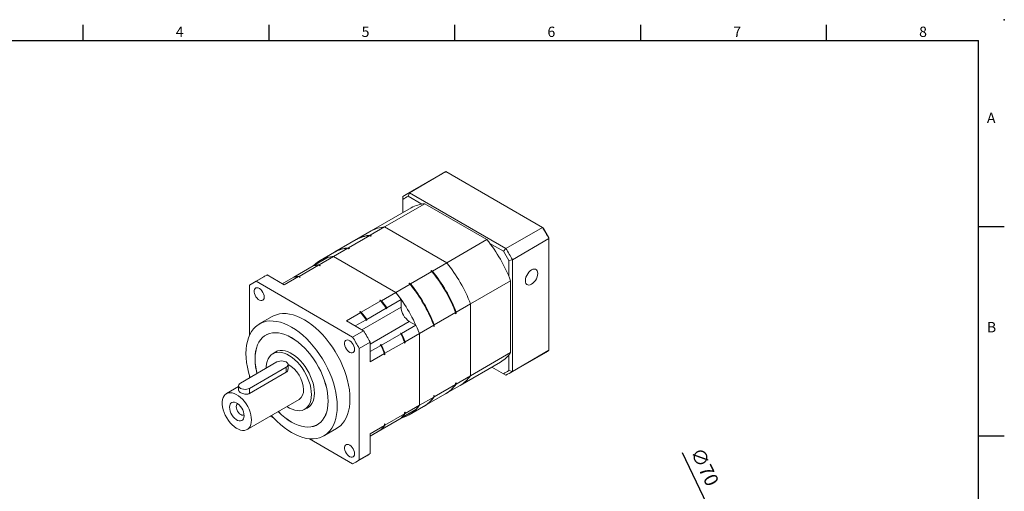
# Model space of a CAD drawing. Units: millimetres. Extents: x 0 to 975, y 0 to 300.
# Drawn here: x 689 to 975, y 163 to 300 of the extents above; entities that cross this region are included whole.
import ezdxf
from ezdxf.enums import TextEntityAlignment as Align

# ---------------------------------------------------------------- set-up
doc = ezdxf.new("R2010")
doc.units = ezdxf.units.MM
doc.linetypes.add('CENTER', pattern=[250, 100, -50, 50, -50])
doc.layers.add('DIM', color=4, linetype='Continuous')
doc.layers.add('標註', color=4, linetype='Continuous', lineweight=18)
doc.styles.add('ATTDEF', font='txt')
doc.styles.add('mytxt', font='txt.shx', dxfattribs={"bigfont": 'chineset.shx'})
doc.dimstyles.new('X1.6', dxfattribs={"dimscale": 1.6, "dimtxt": 2.5, "dimasz": 2, "dimexe": 1.25, "dimexo": 0.625, "dimgap": 1, "dimtad": 1, "dimdsep": 46, "dimtxsty": 'mytxt', "dimcen": 0, "dimclrd": 4, "dimclre": 4, "dimclrt": 4, "dimazin": 2, "dimtfac": 1, "dimtmove": 0, "dimatfit": 3, "dimfxl": 0, "dimarcsym": 0})

# ---------------------------------------------------------------- blocks, each defined once
blk = doc.blocks.new('*D19')
at = {"layer": 'Defpoints', "color": 0, "linetype": 'CENTER'}
for p in [(889.83, 156.7), (920.01, 93.54)]:
    blk.add_point(p, dxfattribs=at)
at = {"layer": '標註', "color": 4, "linetype": 'CENTER', "lineweight": -2}
for p, q in [((881.38, 174.39), (888.45, 159.59)), ((920.01, 93.54), (889.83, 156.7)), ((921.39, 90.65), (922.77, 87.77))]:
    blk.add_line(p, q, dxfattribs=at)
at = {"layer": '標註', "color": 4, "linetype": 'CENTER'}
for points in [[(888.93, 159.82), (887.97, 159.36), (889.83, 156.7)], [(921.87, 90.88), (920.91, 90.42), (920.01, 93.54)]]:
    blk.add_solid(points, dxfattribs=at)
at = {"layer": '標註', "color": 4, "linetype": 'CENTER', "insert": (887.47, 169.98), "char_height": 4, "attachment_point": 5, "rotation": 295.5411, "style": 'mytxt'}
blk.add_mtext('∅70', dxfattribs=at)
blk = doc.blocks.new('GJA420')
at = {"color": 0}
for p, q in [((101.5, 195), (101.5, 192)), ((137.5, 195), (137.5, 192)), ((173.5, 195), (173.5, 192)), ((209.5, 195), (209.5, 192)), ((245.5, 195), (245.5, 192)), ((0, 192), (275, 192)), ((275, 0), (275, 192)), ((275, 156), (280, 156)), ((275, 115.5), (280, 115.5))]:
    blk.add_line(p, q, dxfattribs=at)
blk.add_point((280, 196), dxfattribs=at)
blk.add_point((280, 196), dxfattribs=at)
for s, p in [('4', (119.5, 192.66)), ('5', (155.5, 192.66)), ('6', (191.5, 192.66)), ('7', (227.5, 192.66)), ('8', (263.5, 192.66)), ('A', (276.63, 176)), ('B', (276.63, 135.5))]:
    blk.add_text(s, height=2, dxfattribs=at).set_placement(p)
at = {"color": 4, "style": 'ATTDEF'}
blk.add_attdef('料號', text='', height=2.5, dxfattribs=at).set_placement((120.5, 3), align=Align.MIDDLE_LEFT)
for tag, p in [('比例', (200.5, 3)), ('版本', (236.5, 3))]:
    blk.add_attdef(tag, text='', height=2.5, dxfattribs=at).set_placement(p, align=Align.MIDDLE_CENTER)

msp = doc.modelspace()

# ---------------------------------------------------------------- linework, layer by layer
at = {"color": 7, "linetype": 'Continuous', "lineweight": 15}
for p, q in [((811.741, 255.406), (801.135, 249.283)), ((802.102, 249.773), (812.709, 255.897)), ((840.771, 239.696), (812.709, 255.897)), ((802.102, 249.773), (801.774, 248.738)), ((802.102, 249.773), (830.165, 233.573)), ((794.901, 239.848), (806.568, 246.583)), ((800.224, 248.689), (800.224, 247.843)), ((800.224, 247.843), (800.224, 243.994)), ((805.692, 246.476), (801.774, 248.738)), ((806.568, 246.583), (824.638, 236.151)), ((802.667, 245.404), (790.999, 238.669)), ((790.999, 238.669), (786.836, 236.265)), ((790.738, 237.444), (794.901, 239.848)), ((812.971, 229.416), (794.901, 239.848)), ((830.165, 233.573), (840.771, 239.696)), ((840.771, 239.696), (841.1, 239.507)), ((786.677, 236.174), (780.472, 232.592)), ((784.374, 233.771), (790.579, 237.353)), ((790.579, 237.353), (790.905, 237.164)), ((790.738, 237.444), (791.064, 237.256)), ((790.78, 237.236), (791.064, 237.256)), ((790.905, 237.164), (791.064, 237.256)), ((812.971, 229.416), (824.638, 236.151)), ((829.432, 232.771), (825.514, 235.033)), ((832.043, 230.319), (842.65, 236.442)), ((842.65, 236.442), (842.65, 236.822)), ((842.65, 204.037), (842.65, 236.442)), ((780.313, 232.5), (776.15, 230.096)), ((780.052, 231.275), (784.215, 233.679)), ((784.215, 233.679), (784.541, 233.49)), ((784.374, 233.771), (784.7, 233.582)), ((784.416, 233.563), (784.7, 233.582)), ((784.541, 233.49), (784.7, 233.582)), ((830.165, 233.573), (829.432, 232.771)), ((774.317, 228.623), (778.48, 231.026)), ((775.888, 228.872), (780.052, 231.275)), ((798.122, 220.844), (780.052, 231.275)), ((808.808, 227.013), (812.971, 229.416)), ((830.983, 230.086), (832.043, 230.319)), ((830.983, 225.561), (830.983, 230.086)), ((832.043, 230.319), (832.043, 197.914)), ((768.483, 225.255), (774.158, 228.531)), ((770.055, 225.504), (775.729, 228.78)), ((774.16, 228.532), (774.178, 228.542)), ((774.186, 228.538), (774.178, 228.542)), ((774.317, 228.623), (774.317, 228.568)), ((775.729, 228.78), (776.056, 228.592)), ((775.888, 228.872), (776.215, 228.684)), ((776.215, 228.684), (776.056, 228.592)), ((802.444, 223.339), (808.649, 226.921)), ((808.481, 227.201), (808.322, 227.109)), ((808.322, 227.109), (808.649, 226.921)), ((808.481, 227.201), (808.808, 227.013)), ((759.769, 225.403), (756.587, 223.566)), ((760.736, 225.894), (757.554, 224.057)), ((785.617, 207.857), (757.554, 224.057)), ((760.736, 225.894), (765.733, 223.009)), ((765.163, 223.338), (768.324, 225.163)), ((765.733, 223.009), (769.896, 225.413)), ((768.327, 225.164), (768.483, 225.254)), ((768.483, 225.255), (768.483, 225.201)), ((769.896, 225.413), (770.222, 225.224)), ((770.055, 225.504), (770.381, 225.316)), ((770.381, 225.316), (770.222, 225.224)), ((798.122, 220.844), (802.285, 223.247)), ((802.117, 223.528), (801.958, 223.436)), ((801.958, 223.436), (802.285, 223.247)), ((802.117, 223.528), (802.444, 223.339)), ((819.846, 217.509), (831.513, 224.244)), ((831.513, 224.244), (831.513, 203.377)), ((755.676, 222.972), (755.676, 208.483)), ((793.959, 218.44), (798.122, 220.844)), ((788.125, 215.073), (793.8, 218.349)), ((793.473, 218.537), (793.632, 218.629)), ((793.473, 218.537), (793.8, 218.349)), ((793.632, 218.629), (793.959, 218.44)), ((795.53, 216.377), (799.693, 218.78)), ((799.693, 216.568), (799.693, 218.78)), ((815.683, 215.105), (819.846, 217.509)), ((819.846, 217.509), (819.846, 196.642)), ((783.803, 212.578), (787.966, 214.981)), ((787.639, 215.17), (787.798, 215.261)), ((787.639, 215.17), (787.966, 214.981)), ((787.798, 215.261), (788.125, 215.073)), ((789.696, 213.009), (795.371, 216.285)), ((795.371, 216.059), (795.371, 216.285)), ((795.371, 216.059), (795.53, 216.151)), ((795.53, 216.151), (795.53, 216.377)), ((809.319, 211.431), (815.524, 215.013)), ((815.524, 214.636), (815.524, 215.013)), ((815.683, 214.728), (815.524, 214.636)), ((815.683, 214.728), (815.683, 215.105)), ((762.211, 213.823), (758.499, 211.68)), ((783.803, 212.578), (788.799, 209.693)), ((786.376, 211.092), (789.537, 212.917)), ((789.537, 212.691), (789.537, 212.917)), ((789.537, 212.691), (789.696, 212.783)), ((789.696, 212.783), (789.696, 213.009)), ((803.995, 211.329), (802.08, 212.435)), ((788.799, 209.693), (785.617, 207.857)), ((799.636, 209.039), (799.477, 208.947)), ((799.673, 208.834), (799.477, 208.947)), ((799.832, 208.926), (799.636, 209.039)), ((799.832, 208.926), (803.995, 211.329)), ((800.833, 206.533), (804.997, 208.936)), ((804.997, 208.936), (809.16, 211.34)), ((804.997, 208.936), (804.997, 188.069)), ((809.16, 210.962), (809.16, 211.34)), ((809.319, 211.054), (809.16, 210.962)), ((809.319, 211.054), (809.319, 211.431)), ((760.749, 208.649), (760.374, 208.432)), ((790.678, 206.439), (787.496, 204.603)), ((790.678, 206.439), (790.678, 200.67)), ((793.998, 205.558), (799.673, 208.834)), ((795, 203.165), (800.674, 206.441)), ((800.674, 206.441), (800.674, 206.064)), ((800.833, 206.156), (800.674, 206.064)), ((800.833, 206.533), (800.833, 206.156)), ((763.816, 203.837), (762.428, 203.036)), ((787.496, 172.197), (787.496, 204.603)), ((790.678, 203.641), (793.839, 205.466)), ((793.803, 205.671), (793.643, 205.579)), ((793.839, 205.466), (793.643, 205.579)), ((793.998, 205.558), (793.803, 205.671)), ((795, 203.165), (795, 202.788)), ((819.846, 196.642), (831.513, 203.377)), ((831.132, 197.32), (841.739, 203.443)), ((832.043, 197.914), (842.65, 204.037)), ((763.631, 200.647), (753.024, 194.524)), ((790.678, 200.67), (794.841, 203.073)), ((794.841, 203.073), (794.841, 202.696)), ((795, 202.788), (794.841, 202.696)), ((816.872, 193.851), (828.54, 200.586)), ((830.983, 198.147), (830.983, 202.672)), ((755.676, 192.993), (766.282, 199.116)), ((755.676, 191.523), (766.282, 197.646)), ((766.282, 197.646), (766.282, 199.116)), ((766.832, 198.535), (766.832, 199.882)), ((826.098, 199.177), (829.432, 197.252)), ((830.165, 196.829), (826.098, 199.177)), ((830.983, 198.147), (832.043, 197.914)), ((755.676, 196.483), (755.676, 196.055)), ((815.524, 194.524), (815.683, 194.616)), ((815.683, 194.616), (815.524, 194.379)), ((815.683, 194.238), (819.846, 196.642)), ((815.683, 194.238), (815.683, 194.616)), ((829.432, 197.252), (830.165, 196.829)), ((752.475, 193.48), (748.964, 191.453)), ((752.475, 193.758), (752.475, 192.412)), ((755.676, 191.523), (755.676, 192.993)), ((809.319, 190.565), (815.524, 194.147)), ((812.709, 191.447), (816.872, 193.851)), ((815.524, 194.147), (815.524, 194.524)), ((754.963, 181.06), (770.078, 189.786)), ((804.997, 188.069), (809.16, 190.473)), ((806.345, 187.774), (812.55, 191.356)), ((809.16, 190.85), (809.319, 190.942)), ((809.319, 190.942), (809.16, 190.705)), ((809.16, 190.473), (809.16, 190.85)), ((809.319, 190.565), (809.319, 190.942)), ((771.728, 186.928), (773.115, 187.729)), ((799.832, 184.43), (803.995, 186.833)), ((800.674, 185.952), (800.833, 186.043)), ((800.833, 185.666), (804.997, 188.069)), ((800.833, 186.043), (800.833, 185.666)), ((802.023, 185.278), (806.186, 187.682)), ((761.674, 184.934), (762.679, 184.354)), ((793.998, 181.062), (799.673, 184.338)), ((795, 182.298), (800.674, 185.574)), ((795.53, 181.946), (799.693, 184.349)), ((799.693, 184.349), (799.693, 184.359)), ((799.785, 184.457), (799.832, 184.43)), ((800.674, 185.952), (800.674, 185.574)), ((775.373, 182.451), (775.748, 182.667)), ((777.248, 179.203), (780.96, 181.346)), ((790.678, 179.803), (794.841, 182.207)), ((790.678, 179.144), (795.371, 181.854)), ((790.678, 179.145), (793.839, 180.97)), ((793.951, 181.089), (793.998, 181.062)), ((794.841, 182.584), (795, 182.676)), ((794.841, 182.584), (794.841, 182.207)), ((795, 182.676), (795, 182.298)), ((795.371, 181.854), (795.371, 181.854)), ((795.53, 181.946), (795.53, 181.946)), ((773.068, 178.356), (785.617, 171.112)), ((790.678, 179.803), (790.678, 174.034)), ((786.584, 171.603), (789.766, 173.44)), ((790.678, 174.034), (787.496, 172.197))]:
    msp.add_line(p, q, dxfattribs=at)
at = {"color": 8, "linetype": 'Continuous', "lineweight": 15}
for p, q in [((788.292, 209.986), (799.693, 216.568)), ((790.678, 205.853), (802.08, 212.435))]:
    msp.add_line(p, q, dxfattribs=at)
at = {"color": 7, "linetype": 'Continuous', "lineweight": 15, "flags": 128}
for points in [[(776.215, 228.684), (775.97, 228.667), (775.931, 228.664)], [(839.415, 226.333), (839.37, 226.771), (839.236, 227.134), (839.022, 227.405), (838.736, 227.569), (838.394, 227.62), (838.013, 227.554), (837.612, 227.375), (837.211, 227.091), (836.829, 226.717), (836.488, 226.271), (836.202, 225.777), (835.987, 225.258), (835.854, 224.741), (835.809, 224.252), (835.854, 223.814), (835.987, 223.451), (836.202, 223.18), (836.488, 223.016), (836.829, 222.965), (837.211, 223.031), (837.612, 223.21), (838.013, 223.494), (838.394, 223.868), (838.736, 224.314), (839.022, 224.808), (839.236, 225.327), (839.37, 225.844), (839.415, 226.333)], [(770.381, 225.316), (770.136, 225.3), (770.097, 225.296)], [(759.919, 219.476), (759.873, 219.921), (759.739, 220.391), (759.524, 220.857), (759.242, 221.288), (758.911, 221.659), (758.552, 221.945), (758.187, 222.13), (757.84, 222.2), (757.531, 222.152), (757.281, 221.989), (757.105, 221.72), (757.014, 221.364), (757.014, 220.942), (757.105, 220.48), (757.281, 220.009), (757.531, 219.557), (757.84, 219.152), (758.187, 218.821), (758.552, 218.584), (758.911, 218.456), (759.242, 218.444), (759.524, 218.551), (759.739, 218.768), (759.873, 219.083), (759.919, 219.476)], [(784.844, 189.931), (784.799, 191.221), (784.663, 192.555), (784.438, 193.923), (784.126, 195.316), (783.727, 196.725), (783.246, 198.14), (782.685, 199.551), (782.048, 200.948), (781.34, 202.323), (780.565, 203.665), (779.729, 204.965), (778.837, 206.215), (777.896, 207.406), (776.911, 208.531), (775.891, 209.58), (774.84, 210.547), (773.768, 211.426), (772.681, 212.21), (771.586, 212.895), (770.491, 213.474), (769.403, 213.945), (768.331, 214.305), (767.281, 214.55), (766.26, 214.68), (765.275, 214.692), (764.334, 214.588), (763.442, 214.367), (762.606, 214.032), (762.211, 213.823)], [(781.132, 187.787), (781.086, 189.078), (780.951, 190.412), (780.726, 191.78), (780.413, 193.173), (780.015, 194.582), (779.534, 195.997), (778.973, 197.408), (778.336, 198.805), (777.628, 200.179), (776.853, 201.522), (776.017, 202.822), (775.125, 204.072), (774.184, 205.263), (773.199, 206.387), (772.178, 207.437), (771.128, 208.404), (770.056, 209.283), (768.968, 210.067), (767.873, 210.751), (766.779, 211.331), (765.691, 211.802), (764.619, 212.162), (763.568, 212.407), (762.548, 212.536), (761.563, 212.549), (760.622, 212.445), (759.73, 212.224), (758.894, 211.889), (758.119, 211.442), (757.411, 210.885), (756.774, 210.223), (756.213, 209.459), (755.732, 208.601), (755.334, 207.652), (755.021, 206.619), (754.796, 205.511), (754.66, 204.333), (754.615, 203.095), (754.66, 201.805), (754.796, 200.471), (755.021, 199.103), (755.334, 197.709), (755.732, 196.3), (755.789, 196.12)], [(778.493, 189.311), (778.448, 190.468), (778.312, 191.668), (778.088, 192.901), (777.776, 194.155), (777.38, 195.42), (776.903, 196.685), (776.348, 197.939), (775.722, 199.172), (775.028, 200.374), (774.273, 201.533), (773.464, 202.64), (772.607, 203.686), (771.71, 204.662), (770.78, 205.559), (769.825, 206.369), (768.853, 207.087), (767.873, 207.705), (766.894, 208.218), (765.922, 208.622), (764.967, 208.914), (764.037, 209.091), (763.14, 209.152), (762.283, 209.095), (761.474, 208.922), (760.719, 208.634), (760.025, 208.234), (759.399, 207.724), (758.844, 207.11), (758.367, 206.396), (757.971, 205.588), (757.659, 204.694), (757.434, 203.721), (757.299, 202.677), (757.254, 201.572), (757.299, 200.414), (757.434, 199.214), (757.659, 197.982), (757.82, 197.293)], [(778.48, 189.318), (778.435, 190.474), (778.299, 191.673), (778.075, 192.904), (777.764, 194.156), (777.368, 195.42), (776.891, 196.683), (776.338, 197.936), (775.712, 199.168), (775.019, 200.368), (774.265, 201.526), (773.457, 202.631), (772.601, 203.676), (771.705, 204.65), (770.776, 205.546), (769.822, 206.356), (768.852, 207.072), (767.873, 207.689), (766.895, 208.202), (765.924, 208.606), (764.971, 208.898), (764.042, 209.074), (763.146, 209.135), (762.29, 209.078), (761.481, 208.905), (760.728, 208.618), (760.035, 208.218), (759.409, 207.709), (758.855, 207.095), (758.379, 206.382), (757.983, 205.575), (757.672, 204.682), (757.447, 203.711), (757.312, 202.668), (757.267, 201.564), (757.312, 200.408), (757.447, 199.21), (757.672, 197.979), (757.831, 197.299)], [(786.169, 204.322), (786.123, 204.767), (785.989, 205.237), (785.774, 205.703), (785.492, 206.135), (785.161, 206.505), (784.802, 206.792), (784.437, 206.976), (784.09, 207.046), (783.781, 206.998), (783.531, 206.835), (783.355, 206.567), (783.264, 206.21), (783.264, 205.788), (783.355, 205.327), (783.531, 204.855), (783.781, 204.403), (784.09, 203.998), (784.437, 203.667), (784.802, 203.43), (785.161, 203.302), (785.492, 203.291), (785.774, 203.397), (785.989, 203.615), (786.123, 203.929), (786.169, 204.322)], [(773.654, 191.186), (773.608, 192.111), (773.47, 193.076), (773.242, 194.068), (772.928, 195.072), (772.532, 196.076), (772.059, 197.064), (771.517, 198.023), (770.912, 198.939), (770.253, 199.799), (769.549, 200.592), (768.811, 201.307), (768.049, 201.932), (767.273, 202.46), (766.494, 202.883), (765.723, 203.195), (764.972, 203.392), (764.25, 203.47), (763.567, 203.43), (762.934, 203.271), (762.36, 202.995), (761.851, 202.608), (761.416, 202.113), (761.06, 201.518), (760.789, 200.831), (760.606, 200.062), (760.513, 199.222), (760.502, 198.841)], [(774.503, 191.614), (774.458, 192.529), (774.324, 193.483), (774.103, 194.463), (773.797, 195.457), (773.412, 196.451), (772.952, 197.43), (772.423, 198.383), (771.832, 199.296), (771.188, 200.157), (770.499, 200.955), (769.775, 201.677), (769.025, 202.316), (768.259, 202.861), (767.488, 203.306), (766.722, 203.645), (765.972, 203.872), (765.248, 203.986), (764.559, 203.984), (763.915, 203.867), (763.324, 203.636), (762.795, 203.293), (762.632, 203.154)], [(766.282, 199.116), (766.58, 199.34), (766.768, 199.601), (766.832, 199.882), (766.768, 200.162), (766.58, 200.423), (766.282, 200.647), (765.894, 200.819), (765.442, 200.927), (764.957, 200.964), (764.471, 200.927), (764.019, 200.819), (763.631, 200.647)], [(756.206, 183.808), (756.161, 184.547), (756.026, 185.323), (755.805, 186.119), (755.502, 186.917), (755.123, 187.702), (754.677, 188.456), (754.174, 189.163), (753.623, 189.808), (753.037, 190.377), (752.428, 190.859), (751.809, 191.242), (751.193, 191.519), (750.594, 191.684), (750.024, 191.734), (749.495, 191.666), (749.019, 191.484), (748.605, 191.19), (748.264, 190.79), (748.001, 190.295), (747.822, 189.713), (747.732, 189.057), (747.732, 188.342), (747.822, 187.582), (748.001, 186.794), (748.264, 185.995), (748.605, 185.201), (749.019, 184.43), (749.495, 183.697), (750.024, 183.02), (750.594, 182.411), (751.193, 181.884), (751.809, 181.45), (752.428, 181.119), (753.037, 180.897), (753.623, 180.79), (754.174, 180.799), (754.677, 180.924), (755.123, 181.163), (755.502, 181.511), (755.805, 181.96), (756.026, 182.5), (756.161, 183.12), (756.206, 183.808)], [(753.024, 194.524), (752.726, 194.3), (752.539, 194.039), (752.475, 193.758), (752.539, 193.478), (752.726, 193.217), (753.024, 192.993), (753.412, 192.821), (753.865, 192.713), (754.35, 192.676), (754.835, 192.713), (755.287, 192.821), (755.676, 192.993)], [(754.085, 185.032), (754.038, 185.568), (753.901, 186.134), (753.68, 186.706), (753.383, 187.258), (753.024, 187.766), (752.619, 188.208), (752.185, 188.565), (751.742, 188.821), (751.308, 188.965), (750.903, 188.99), (750.544, 188.897), (750.247, 188.687), (750.026, 188.372), (749.889, 187.964), (749.842, 187.481), (749.889, 186.945), (750.026, 186.379), (750.247, 185.808), (750.544, 185.256), (750.903, 184.748), (751.308, 184.305), (751.742, 183.949), (752.185, 183.693), (752.619, 183.549), (753.024, 183.523), (753.383, 183.617), (753.68, 183.826), (753.901, 184.142), (754.038, 184.55), (754.085, 185.032)], [(763.989, 186.271), (764.037, 186.221), (764.967, 185.324), (765.922, 184.513), (766.894, 183.796), (767.873, 183.178), (768.853, 182.665), (769.825, 182.26), (770.78, 181.968), (771.71, 181.791), (772.607, 181.731), (773.464, 181.787), (774.273, 181.96), (775.028, 182.248), (775.722, 182.649), (776.348, 183.159), (776.903, 183.773), (777.38, 184.487), (777.776, 185.295), (778.088, 186.189), (778.312, 187.162), (778.448, 188.205), (778.493, 189.311)], [(763.999, 186.277), (764.042, 186.232), (764.971, 185.336), (765.924, 184.527), (766.895, 183.81), (767.873, 183.193), (768.852, 182.68), (769.822, 182.277), (770.776, 181.985), (771.705, 181.808), (772.601, 181.748), (773.457, 181.804), (774.265, 181.977), (775.019, 182.265), (775.712, 182.665), (776.338, 183.174), (776.891, 183.788), (777.368, 184.501), (777.764, 185.307), (778.075, 186.2), (778.299, 187.172), (778.435, 188.214), (778.48, 189.318)], [(766.525, 187.735), (767.273, 187.279), (768.049, 186.911), (768.811, 186.656), (769.549, 186.518), (770.253, 186.499), (770.912, 186.599), (771.517, 186.817), (772.059, 187.149), (772.532, 187.591), (772.928, 188.137), (773.242, 188.779), (773.47, 189.508), (773.608, 190.314), (773.654, 191.186)], [(771.931, 187.045), (772.423, 187.247), (772.952, 187.589), (773.412, 188.037), (773.797, 188.586), (774.103, 189.227), (774.324, 189.952), (774.458, 190.752), (774.503, 191.614)], [(780.96, 181.346), (781.34, 181.584), (782.048, 182.141), (782.685, 182.803), (783.246, 183.566), (783.727, 184.425), (784.126, 185.374), (784.438, 186.406), (784.663, 187.515), (784.799, 188.692), (784.844, 189.931)], [(752.198, 188.556), (752.177, 188.545), (751.966, 188.349), (751.834, 188.057), (751.788, 187.686), (751.834, 187.264), (751.966, 186.818), (752.177, 186.38), (752.451, 185.978), (752.771, 185.64), (753.114, 185.39), (753.457, 185.244), (753.777, 185.212), (754.052, 185.297), (754.072, 185.309)], [(761.99, 185.117), (762.548, 184.495), (763.568, 183.446), (764.619, 182.479), (765.691, 181.6), (766.779, 180.816), (767.873, 180.131), (768.968, 179.551), (770.056, 179.08), (771.128, 178.721), (772.178, 178.476), (773.199, 178.346), (774.184, 178.334), (775.125, 178.438), (776.017, 178.658), (776.853, 178.993), (777.628, 179.441), (778.336, 179.998), (778.973, 180.66), (779.534, 181.423), (780.015, 182.282), (780.413, 183.231), (780.726, 184.263), (780.951, 185.372), (781.086, 186.549), (781.132, 187.787)], [(800.674, 185.807), (800.697, 185.839), (800.833, 186.043)], [(794.841, 182.439), (794.863, 182.471), (795, 182.676)], [(786.169, 174.009), (786.123, 174.455), (785.989, 174.925), (785.774, 175.39), (785.492, 175.822), (785.161, 176.193), (784.802, 176.479), (784.437, 176.663), (784.09, 176.734), (783.781, 176.686), (783.531, 176.522), (783.355, 176.254), (783.264, 175.898), (783.264, 175.475), (783.355, 175.014), (783.531, 174.542), (783.781, 174.09), (784.09, 173.686), (784.437, 173.355), (784.802, 173.118), (785.161, 172.989), (785.492, 172.978), (785.774, 173.085), (785.989, 173.302), (786.123, 173.617), (786.169, 174.009)]]:
    msp.add_lwpolyline(points, dxfattribs=at)
at = {"color": 7, "linetype": 'Continuous', "lineweight": 15}
for centre, radius, start, end in [((816.758, 246.714), 10.036, 113.79574, 119.99255), ((806.146, 240.602), 10.024, 113.793, 126.21775), ((805.862, 239.868), 9.767, 114.74722, 125.26347), ((807.206, 237.427), 9.178, 93.98668, 119.64313), ((795.539, 230.692), 9.178, 93.98668, 119.64313), ((796.778, 212.127), 51.918, 27.92626, 32.07374), ((798.047, 212.86), 50.632, 28.24545, 31.75456), ((791.217, 228.197), 9.178, 93.98668, 119.64313), ((791.364, 228.33), 9.136, 93.93333, 120.28593), ((790.273, 208.372), 44.189, 21.04965, 38.95035), ((784.853, 224.523), 9.178, 93.98668, 119.64313), ((785, 224.656), 9.136, 93.93333, 120.28593), ((786.379, 206.125), 50.632, 28.24545, 31.75456), ((786.171, 206.004), 51.918, 27.92626, 32.07374), ((780.639, 222.338), 8.957, 93.75792, 136.15846), ((780.808, 221.431), 9.873, 94.3951, 103.63892), ((778.606, 201.637), 44.189, 21.04965, 38.95035), ((776.486, 218.936), 9.873, 94.3951, 103.63892), ((776.645, 219.028), 9.873, 94.3951, 103.63892), ((774.727, 199.398), 43.731, 20.52144, 39.47856), ((774.284, 199.142), 44.189, 21.04965, 38.95035), ((774.443, 199.234), 44.189, 21.04965, 38.95035), ((761.598, 214.885), 10.024, 113.793, 126.21775), ((764.786, 216.711), 10.036, 113.79574, 119.99255), ((770.652, 215.568), 9.873, 94.3951, 103.63892), ((770.811, 215.66), 9.873, 94.3951, 103.63892), ((768.363, 195.724), 43.731, 20.52144, 39.47856), ((767.92, 195.468), 44.189, 21.04965, 38.95035), ((768.079, 195.56), 44.189, 21.04965, 38.95035), ((763.757, 193.065), 44.189, 21.04965, 38.95035), ((764.941, 193.948), 42.712, 35.54772, 39.02801), ((761.068, 191.722), 42.242, 35.331, 39.56621), ((760.619, 191.453), 42.712, 35.54772, 39.02801), ((760.778, 191.545), 42.712, 35.54772, 39.02801), ((755.234, 188.354), 42.242, 35.331, 39.56621), ((754.786, 188.085), 42.712, 35.54772, 39.02801), ((754.945, 188.177), 42.712, 35.54772, 39.02801), ((804.875, 216.804), 5.187, 182.60547, 237.39453), ((744.805, 182.124), 51.918, 27.92626, 32.07374), ((761.246, 191.406), 42.246, 20.43408, 24.66907), ((760.948, 191.245), 42.715, 20.97225, 24.45237), ((765.111, 193.648), 42.715, 20.97225, 24.45237), ((741.623, 180.287), 51.918, 27.92626, 32.07374), ((760.789, 191.153), 42.715, 20.97225, 24.45237), ((755.412, 188.039), 42.246, 20.43408, 24.66907), ((754.955, 187.785), 42.715, 20.97225, 24.45237), ((755.115, 187.877), 42.715, 20.97225, 24.45237), ((823.958, 208.446), 9.098, 300.23592, 326.13903), ((836.719, 212.136), 10.039, 300.00279, 306.21406), ((762.244, 192.174), 9.084, 2.26521, 59.78348), ((825.344, 206.122), 9.767, 294.7471, 305.26369), ((826.121, 206.001), 10.024, 293.79313, 306.21763), ((812.291, 201.711), 9.098, 300.23592, 326.13903), ((768.358, 192.219), 2.98, 305.26043, 6.05175), ((807.969, 199.216), 9.098, 300.23592, 326.13903), ((808.132, 199.304), 9.093, 299.64447, 326.14109), ((801.605, 195.542), 9.098, 300.23592, 326.13903), ((801.768, 195.631), 9.093, 299.64447, 326.14109), ((797.577, 193.006), 8.912, 283.73936, 326.3656), ((796.847, 193.647), 9.875, 316.37093, 325.61374), ((792.525, 191.151), 9.875, 316.37093, 325.61374), ((792.684, 191.243), 9.875, 316.37093, 325.61374), ((786.691, 187.784), 9.875, 316.37093, 325.61374), ((786.85, 187.876), 9.875, 316.37093, 325.61374), ((781.573, 180.284), 10.024, 293.79313, 306.21763), ((784.748, 182.131), 10.036, 300.00204, 306.21481)]:
    msp.add_arc(centre, radius, start, end, dxfattribs=at)
for points, knots in [([(766.282, 197.646), (766.411, 197.743), (766.668, 197.937), (766.834, 198.276), (766.813, 198.476), (766.807, 198.535)], [0, 0, 0, 0, 0.415072, 0.8296392, 1, 1, 1, 1]), ([(752.5, 192.413), (752.497, 192.357), (752.491, 192.206), (752.716, 191.961), (753.125, 191.695), (753.663, 191.473), (754.27, 191.322), (754.897, 191.283), (755.377, 191.37), (755.606, 191.487), (755.676, 191.523)], [0, 0, 0, 0, 0.0856998, 0.2313312, 0.3724306, 0.5086966, 0.6466793, 0.7904082, 0.9356691, 1, 1, 1, 1])]:
    msp.add_open_spline(points, degree=3, knots=knots, dxfattribs=at)

# ---------------------------------------------------------------- block references
at = {"layer": 'DIM', "color": 3, "linetype": 'CENTER', "xscale": 1.5, "yscale": 1.5, "zscale": 1.5}
msp.add_blockref('GJA420', (554.974, 6), dxfattribs=at)

# ---------------------------------------------------------------- dimensions: what is measured, and where the dimension line sits
at = {"layer": '標註', "color": 4, "linetype": 'CENTER'}
dim = msp.add_diameter_dim_2p(p1=(920.009, 93.542), p2=(889.828, 156.701), dimstyle='X1.6', dxfattribs=at)
dim.commit()
dim.dimension.update_dxf_attribs({"geometry": '*D19', "text_midpoint": (887.471, 169.983)})

doc.saveas('drawing.dxf')
